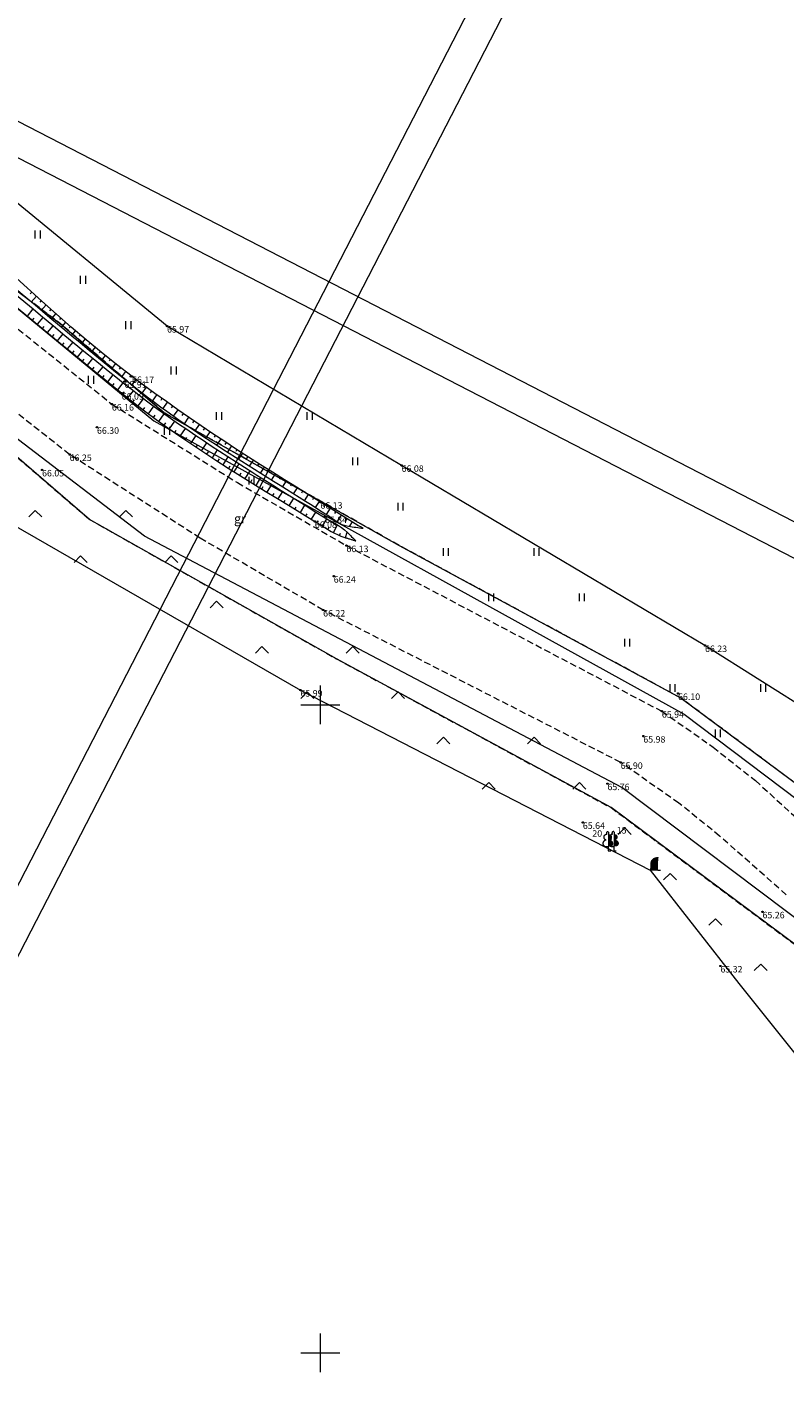
# Model space of a CAD drawing. Units: metres. Extents: x 419476 to 421803, y 321326 to 323104.
# Drawn here: x 421077 to 421136, y 321548 to 321652 of the extents above; entities that cross this region are included whole.
import ezdxf
from ezdxf.enums import TextEntityAlignment as Align

# ---------------------------------------------------------------- set-up
doc = ezdxf.new("R2010")
doc.units = ezdxf.units.M
doc.header["$MEASUREMENT"] = 0
doc.linetypes.add('ADTI_0', pattern=[1000.001, 1000, -0.001])
doc.linetypes.add('ADTI_2', pattern=[0.75, 0.5, -0.25])
for name, color, linetype, lineweight, true_color in [('APGR_AIZS_####_####_#', 1, 'ADTI_6', 20, 0xff0000), ('CELI_CMAL_####_####_#', 7, 'ADTI_2', 9, 0xd200d2), ('CELI_CSEG_####_TKST_#', 7, 'ADTI_0', 9, 0xd200d2), ('GEOD_ELEM_####_####_#', 7, 'ADTI_0', 20, 0xff8c00), ('RAMI_UZMR_####_####_#', 7, 'RAMI_UZMR', 9, 0xa500a5), ('RELJ_AATZ_####_TKST_#', 7, 'ADTI_0', 9, 0xffffff), ('RELJ_ELEM_####_####_#', 7, 'ADTI_0', 20, 0xffffff), ('RELJ_NOGA_####_####_#', 7, 'ADTI_0', 9, 0xd27000), ('RELJ_NOGL_####_####_#', 7, 'ADTI_1', 20, 0xd27000), ('TERT_DIAM_####_TKST_#', 7, 'ADTI_0', 9, 0x00e100), ('TERT_ELEM_####_####_#', 7, 'ADTI_0', 9, 0x780000)]:
    doc.layers.add(name, color=color, linetype=linetype, lineweight=lineweight, true_color=true_color)
for name, color, linetype, lineweight in [('BUVE_INZE_VEKT_####_#', 252, 'ADTI_0', 9), ('RAMI_PLAN_####_TKST_#', 7, 'ADTI_0', 9), ('ROBZ_IERR_####_####_#', 4, 'ADTI_2', 20), ('ROBZ_PROJ_####_####_#', 4, 'ADTI_1', 20)]:
    doc.layers.add(name, color=color, linetype=linetype, lineweight=lineweight)
doc.styles.add('Tahoma_05_LB', font='tahoma.ttf', dxfattribs={"height": 0.5})
doc.styles.add('Tahoma_05_LT', font='tahoma.ttf', dxfattribs={"height": 0.5})
doc.styles.add('Tahoma_07_CC', font='tahoma.ttf', dxfattribs={"height": 0.7})
doc.linetypes.add('ADTI_1', pattern='A,0,[3,dgnlstyle.shx,S=0.000795238,R=0,X=0,Y=0],-0.6', length=0.6)
doc.linetypes.add('ADTI_6', pattern='A,0.75,-0.425,[3,dgnlstyle.shx,S=0.000795238,R=0,X=0,Y=0],-0.475,[3,dgnlstyle.shx,S=0.000795238,R=0,X=0,Y=0],-0.425', length=2.075)
doc.linetypes.add('RAMI_UZMR', pattern='A,2.5,-2.5,2.5,-2.5,[32,dgnlstyle.shx,S=0.032762,R=0,X=0,Y=0],-2.5', length=12.5)

# ---------------------------------------------------------------- blocks, each defined once
blk = doc.blocks.new('PKT')
at = {"layer": 'RELJ_ELEM_####_####_#', "color": 7, "linetype": 'ADTI_0', "lineweight": 20}
blk.add_circle((0, 0), 0.05, dxfattribs=at)
blk = doc.blocks.new('AKMENS')
at = {"layer": 'APGR_AIZS_####_####_#', "linetype": 'ADTI_0', "lineweight": 20}
h = blk.add_hatch(color=7, dxfattribs=at)
edge = h.paths.add_edge_path()
edge.add_line((0.3, 0), (0.33, 0.86))
edge.add_line((0.33, 0.86), (0.34, 0.9))
edge.add_spline(control_points=[(0.34, 0.9), (0.34, 0.9), (0.34, 0.9), (0.34, 0.91), (0.35, 0.93), (0.35, 0.95), (0.36, 0.97), (0.36, 0.98), (0.34, 1), (0.33, 1), (0.29, 1.01), (0.24, 1), (0.2, 1), (0.17, 0.99), (0.13, 0.99), (0.1, 0.98), (0.06, 0.97), (0.03, 0.96), (-0.01, 0.94), (-0.03, 0.93), (-0.05, 0.91), (-0.07, 0.9), (-0.1, 0.88), (-0.12, 0.86), (-0.15, 0.83), (-0.18, 0.8), (-0.2, 0.77), (-0.23, 0.73), (-0.24, 0.71), (-0.25, 0.68), (-0.26, 0.65)], knot_values=[0, 0, 0, 0, 0.013261, 0.013261, 0.013261, 0.087454, 0.087454, 0.087454, 0.141071, 0.141071, 0.141071, 0.283141, 0.283141, 0.283141, 0.405903, 0.405903, 0.405903, 0.537272, 0.537272, 0.537272, 0.628566, 0.628566, 0.628566, 0.743243, 0.743243, 0.743243, 0.890384, 0.890384, 0.890384, 1, 1, 1, 1], degree=3, periodic=0)
edge.add_line((-0.26, 0.65), (-0.27, 0.57))
edge.add_line((-0.27, 0.57), (-0.27, 0.57))
edge.add_line((-0.27, 0.57), (-0.3, 0))
edge.add_line((-0.3, 0), (0, 0))
edge.add_line((0, 0), (0.3, 0))
at = {"layer": 'APGR_AIZS_####_####_#', "color": 7, "linetype": 'ADTI_0', "lineweight": 20}
for q in [(-0.3, 0), (0.5, 0)]:
    blk.add_line((0.3, 0), q, dxfattribs=at)
blk = doc.blocks.new('LAPUKO')
at = {"layer": 'TERT_ELEM_####_####_#', "linetype": 'ADTI_0', "lineweight": 9, "true_color": 0x00e100}
h = blk.add_hatch(color=92, dxfattribs=at)
edge = h.paths.add_edge_path()
edge.add_line((0, 1.5), (0, 0.35))
edge.add_ellipse((0.09, 0.59), major_axis=(-0.307, 0.095), ratio=0.814445, start_angle=87.7296, end_angle=270)
edge.add_ellipse((0.13, 1.06), major_axis=(0.039, -0.212), ratio=0.861323, start_angle=0, end_angle=180)
edge.add_line((0.09, 1.27), (0.09, 1.27))
edge.add_ellipse((0, 1.35), major_axis=(0, -0.15), ratio=0.707107, start_angle=57.0494, end_angle=179.7836)
at = {"layer": 'TERT_ELEM_####_####_#', "color": 92, "linetype": 'ADTI_0', "lineweight": 9, "true_color": 0x00e100}
for p, q in [((0, 0.35), (0, 0)), ((0, 0), (0.2, 0))]:
    blk.add_line(p, q, dxfattribs=at)
at = {"layer": 'TERT_ELEM_####_####_#', "color": 92, "linetype": 'ADTI_0', "lineweight": 9, "true_color": 0x00e100, "extrusion": (0, 0, -1)}
for centre, major_axis, ratio, start_param, end_param in [((-0.13, 1.06), (-0.039, -0.212), 0.861323, 0, 3.141593), ((0, 1.35), (0, -0.15), 0.707107, 0.995701, 3.137816)]:
    blk.add_ellipse(centre, major_axis=major_axis, ratio=ratio, start_param=start_param, end_param=end_param, dxfattribs=at)
at = {"layer": 'TERT_ELEM_####_####_#', "color": 92, "linetype": 'ADTI_0', "lineweight": 9, "true_color": 0x00e100}
blk.add_ellipse((-0.09, 0.59), major_axis=(0.307, 0.095), ratio=0.814445, start_param=1.570796, end_param=4.752015, dxfattribs=at)
blk = doc.blocks.new('GANIBA')
at = {"layer": 'TERT_ELEM_####_####_#', "color": 92, "linetype": 'ADTI_0', "lineweight": 9, "true_color": 0x00e100}
blk.add_lwpolyline([(-0.5, -0.5), (0, 0), (0.5, -0.5)], dxfattribs=at)
blk = doc.blocks.new('PLAVA_1')
at = {"layer": 'TERT_ELEM_####_####_#', "color": 92, "linetype": 'ADTI_0', "lineweight": 9, "true_color": 0x00e100}
for p, q in [((0, 0), (0, 0.6)), ((0.4, 0), (0.4, 0.6))]:
    blk.add_line(p, q, dxfattribs=at)
blk = doc.blocks.new('*U35')
at = {"layer": 'RAMI_PLAN_####_TKST_#'}
for p, q in [((210, 74.25), (-210, 74.25)), ((210, 74.25), (210, -74.25)), ((-200, 71.75), (207.5, 71.75)), ((207.5, -71.75), (207.5, 71.75))]:
    blk.add_line(p, q, dxfattribs=at)
blk = doc.blocks.new('KRUSTS')
at = {"layer": 'GEOD_ELEM_####_####_#', "color": 7, "linetype": 'ADTI_0', "lineweight": 9}
for p, q in [((0, 1.5), (0, 0)), ((-1.5, 0), (0, 0)), ((0, 0), (0, -1.5)), ((0, 0), (1.5, 0))]:
    blk.add_line(p, q, dxfattribs=at)

msp = doc.modelspace()

# ---------------------------------------------------------------- linework, layer by layer
at = {"layer": 'BUVE_INZE_VEKT_####_#'}
for p, q in [((421069.83, 321636.21), (421087.15, 321621.91)), ((421087.15, 321621.91), (421128.08, 321599.29)), ((421086.43, 321613.01), (421076.26, 321620.78)), ((421109.8, 321600.72), (421086.43, 321613.01)), ((421123.28, 321593.63), (421109.8, 321600.72)), ((421128.08, 321599.29), (421146.15, 321585.62)), ((421139.96, 321581.06), (421123.28, 321593.63))]:
    msp.add_line(p, q, dxfattribs=at)
at = {"layer": 'CELI_CMAL_####_####_#'}
for points in [[(420924.69, 321743.53), (420944.56, 321726.74), (420964.45, 321710.66), (420983.65, 321697.08), (421003.87, 321683.41), (421024.85, 321668.55), (421045.02, 321653.97), (421064.97, 321638.36), (421083.91, 321623.21), (421093.6, 321617.15), (421102.02, 321612.29), (421126.37, 321599.51), (421130.32, 321596.75), (421133.59, 321594.16), (421139.77, 321588.54)], [(421135.97, 321585.35), (421130.83, 321589.88), (421127.68, 321592.42), (421123.19, 321595.56), (421100.22, 321607.32), (421090.72, 321612.87), (421080.65, 321619.32), (421061.68, 321634.19), (421041.97, 321649.68), (421021.85, 321664.17), (421000.92, 321679.19), (420980.67, 321693.04), (420961.81, 321706.68), (420941.15, 321723.18), (420921.3, 321739.73)]]:
    msp.add_lwpolyline(points, dxfattribs=at)
at = {"layer": 'RAMI_UZMR_####_####_#', "flags": 128}
msp.add_lwpolyline([(419517.74, 322687.78), (419522.58, 322685.61), (419531.13, 322683.49), (419535.43, 322682.33), (419542.14, 322682.01), (419540.45, 322743.83), (419541.78, 322768.91), (419541.5, 322795.1), (419541.64, 322834.01), (419540.74, 322854.69), (419540.69, 322875.67), (419539.15, 322898.08), (419546.05, 322910.86), (419559.02, 322919.39), (419582.53, 322922.04), (419605.73, 322926.66), (419713, 322945), (419741.11, 322946.16), (419791.32, 322953.21), (419819.15, 322963.64), (419820.19, 322965.14), (419822.18, 322966.97), (419841.43, 322967.48), (419846.54, 322968.19), (419862.24, 322973.99), (419887.77, 322980.15), (419910.23, 322983.75), (419935.33, 322987.78), (419960.43, 322991.8), (419979.72, 322996.18), (420005.64, 323003.76), (420025.19, 323003.13), (420036.03, 322987.62), (420045.39, 322967.62), (420053.12, 322947.78), (420060.04, 322932.37), (420061.23, 322923.88), (420063.81, 322921.04), (420066, 322919.74), (420068.18, 322918.44), (420079.55, 322899.44), (420090.35, 322884.58), (420092.96, 322881.12), (420094.31, 322880.11), (420096.81, 322879.19), (420105, 322869), (420147, 322836.89), (420160.29, 322826.1), (420179.85, 322804.05), (420185.3, 322798.09), (420206.15, 322766.15), (420237.79, 322702.72), (420277.61, 322623.98), (420294.76, 322581.59), (420307.47, 322547.27), (420327.91, 322515.05), (420329.91, 322509.59), (420346.1, 322477.65), (420359.7, 322453.96), (420383.98, 322408.33), (420397.95, 322384.2), (420408.23, 322357.74), (420417.93, 322341.78), (420440.16, 322300.29), (420464.04, 322248.61), (420493.33, 322191.11), (420506.06, 322159.36), (420519.93, 322124.73), (420526.76, 322103.28), (420533.83, 322074.1), (420537.65, 322043.25), (420539.86, 322038.85), (420541.13, 322034.17), (420549.33, 321995.37), (420556.74, 321965.41), (420568.48, 321932.65), (420575.74, 321903.42), (420576.84, 321898.87), (420576.06, 321894.25), (420588.82, 321873.5), (420598.5, 321849.5), (420607, 321826.37), (420618.5, 321806.4), (420622.82, 321801.5), (420635.66, 321800.06), (420636.27, 321798.35), (420641.25, 321796.31), (420643.7, 321795.31), (420645.12, 321795.86), (420666.93, 321793.27), (420690.71, 321788.9), (420694.88, 321788.13), (420703.9, 321789.87), (420743.26, 321788.24), (420788.44, 321783.05), (420828.15, 321775.66), (420875.71, 321761.1), (420898.21, 321748.06), (420917.56, 321734.81), (420956.1, 321702.23), (420996.55, 321672.47), (421037.92, 321644.38), (421057.5, 321628.5), (421075.32, 321614.45), (421098.47, 321601.14), (421125.46, 321587.25), (421132.3, 321578.49), (421139.46, 321569.56), (421140.76, 321545.79), (421142.86, 321519.91), (421146.11, 321490.22), (421150.38, 321464.64), (421162.04, 321444.41), (421177.99, 321432.81), (421199.93, 321427.65), (421216.86, 321423.88), (421218.31, 321423.37), (421220.05, 321421.39), (421245.73, 321414.91), (421252.35, 321407.88), (421263.87, 321411.17), (421276.78, 321410.69), (421283.85, 321416.35), (421296.92, 321416.31), (421324.37, 321422.76), (421352.13, 321427.76), (421369.66, 321429.82), (421390.63, 321436.07), (421413.07, 321440.31), (421427.2, 321441.54), (421445.53, 321444.86), (421448.11, 321443.91), (421466.05, 321442.4), (421485.36, 321438), (421487.76, 321435.81), (421489.21, 321432.9), (421499.36, 321429.89), (421501.69, 321427.06), (421507.95, 321426.94), (421517.09, 321430.25), (421530.44, 321432.28), (421543.89, 321438.8), (421548.11, 321438.25), (421552.53, 321442.88), (421567.55, 321448.03), (421594.15, 321454.05), (421612.67, 321457.81), (421638.93, 321463.13), (421661.32, 321467.67), (421665.54, 321466.88), (421668.55, 321470.52), (421680.3, 321477.66), (421705.98, 321482.88), (421700.28, 321502.61), (421675.15, 321495.78), (421659.18, 321492.02), (421638.84, 321488.01), (421635.89, 321487.22), (421631.75, 321486.41), (421615.53, 321480.21), (421613.14, 321479.3), (421607.14, 321477.91), (421599.67, 321478.13), (421595.85, 321479.57), (421595.26, 321477.97), (421594.57, 321476.58), (421587.56, 321473.04), (421581.66, 321470.76), (421575.88, 321470.39), (421573.48, 321472.82), (421565.97, 321472.37), (421563.57, 321471.3), (421559.52, 321471.12), (421558.78, 321467.06), (421552.18, 321464.72), (421546.25, 321466.43), (421527.58, 321460.85), (421512.53, 321455.25), (421494.59, 321456.58), (421472.97, 321462.62), (421454.06, 321466.5), (421434.68, 321465.74), (421410.71, 321462.37), (421386.1, 321456.29), (421364.89, 321449.46), (421343.65, 321444.17), (421320.17, 321438.81), (421296.27, 321435.77), (421271.19, 321433.55), (421248.6, 321435.58), (421226.77, 321440.65), (421204.49, 321445.45), (421187.69, 321452.75), (421176.79, 321462.98), (421168.64, 321470.42), (421163.36, 321492.84), (421161.75, 321516.75), (421162.18, 321550.48), (421163.11, 321555.52), (421160.24, 321557.47), (421155.92, 321573.44), (421146.41, 321594.04), (421129.7, 321604.58), (421106.28, 321618.48), (421088.17, 321629.23), (421071, 321643.3), (421049.64, 321659.68), (421028.07, 321673.46), (421006.87, 321688.54), (420987.59, 321704.02), (420974.62, 321714.43), (420969.1, 321718.87), (420942.61, 321738.96), (420909.77, 321766.1), (420881.28, 321779.12), (420854.5, 321789.5), (420810.91, 321799.14), (420786.83, 321801.49), (420767.12, 321804), (420742.72, 321806.31), (420695.67, 321807.91), (420685.68, 321809.08), (420656.19, 321812.09), (420649.37, 321815.46), (420638.74, 321819.6), (420630.5, 321824.5), (420623.04, 321834.13), (420614.4, 321857.83), (420595.5, 321908.5), (420585.93, 321938.12), (420566.34, 321998.76), (420560.54, 322025.64), (420558.54, 322044.64), (420566.36, 322048.06), (420552.29, 322080.26), (420544.69, 322110.16), (420529.12, 322154.96), (420507.48, 322205.23), (420487.86, 322243.22), (420454.5, 322309.98), (420433.21, 322352.59), (420413.92, 322391.2), (420351.61, 322514.42), (420322.68, 322571.63), (420300, 322626), (420297.11, 322636.71), (420288, 322668.3), (420276, 322686.3), (420258.07, 322718.03), (420230.63, 322762.9), (420216.22, 322785.66), (420196.44, 322815.23), (420191.22, 322819.95), (420179.27, 322834.1), (420142.76, 322868.9), (420123.15, 322882.96), (420107.12, 322897.2), (420091.4, 322910.6), (420084.47, 322929.26), (420083.4, 322930.97), (420080.64, 322934.55), (420069.88, 322955.56), (420062.65, 322975.4), (420053.16, 322996.27), (420046.93, 323009.97), (420039.28, 323022.53), (420034.75, 323034.28), (420029.61, 323031.69), (420025.33, 323030.69), (420019.69, 323029.34), (420016.7, 323023.68), (419997.7, 323019.05), (419977.88, 323014.02), (419954.72, 323009.7), (419931.65, 323005.14), (419902.77, 323000.67), (419884.68, 322998.58), (419872.84, 322996.23), (419853.13, 322995), (419837.39, 322990.24), (419829.39, 322986.3), (419827.39, 322986.15), (419808.04, 322982.23), (419801.93, 322982.28), (419798.42, 322980.65), (419794.85, 322980.35), (419789.85, 322979.94), (419742.73, 322971.54), (419723, 322965.85), (419703.85, 322963.06), (419624.14, 322949.16), (419572.97, 322942.13), (419567.43, 322939.34), (419559.06, 322939.35), (419552.69, 322936.84), (419527.07, 322923.72), (419522.41, 322916.57), (419520.45, 322901.31), (419520.92, 322873.59), (419521.37, 322854.39), (419522.16, 322820.01), (419523, 322791), (419517.61, 322729.7), (419518.06, 322693.54), (419517.74, 322687.78)], dxfattribs=at)
at = {"layer": 'RELJ_NOGA_####_####_#'}
for p, q in [((421077.72, 321631.86), (421077.6, 321631.73)), ((421078.09, 321631.53), (421077.69, 321631.08)), ((421078.46, 321631.2), (421078.35, 321631.07)), ((421077.39, 321630), (421077.83, 321630.55)), ((421077.78, 321629.69), (421077.91, 321629.85)), ((421078.16, 321629.37), (421078.6, 321629.9)), ((421078.84, 321630.86), (421078.46, 321630.44)), ((421079.21, 321630.53), (421079.1, 321630.41)), ((421079.58, 321630.2), (421079.23, 321629.79)), ((421079.96, 321629.87), (421079.86, 321629.75)), ((421078.55, 321629.05), (421078.68, 321629.21)), ((421078.94, 321628.74), (421079.37, 321629.26)), ((421080.34, 321629.54), (421080, 321629.15)), ((421080.71, 321629.21), (421080.61, 321629.1)), ((421081.09, 321628.89), (421080.77, 321628.5)), ((421079.32, 321628.42), (421079.45, 321628.58)), ((421079.71, 321628.1), (421080.14, 321628.63)), ((421080.1, 321627.79), (421080.22, 321627.94)), ((421080.48, 321627.47), (421080.91, 321627.99)), ((421081.47, 321628.56), (421081.38, 321628.45)), ((421081.86, 321628.24), (421081.54, 321627.86)), ((421082.24, 321627.92), (421082.14, 321627.81)), ((421080.87, 321627.15), (421081, 321627.31)), ((421081.26, 321626.84), (421081.68, 321627.35)), ((421081.65, 321626.52), (421081.77, 321626.68)), ((421082.03, 321626.21), (421082.45, 321626.72)), ((421082.62, 321627.6), (421082.31, 321627.22)), ((421083.01, 321627.28), (421082.92, 321627.17)), ((421083.4, 321626.97), (421083.09, 321626.58)), ((421082.42, 321625.89), (421082.55, 321626.05)), ((421082.81, 321625.57), (421083.23, 321626.09)), ((421083.79, 321626.65), (421083.69, 321626.54)), ((421084.18, 321626.34), (421083.87, 321625.94)), ((421084.57, 321626.03), (421084.48, 321625.91)), ((421084.97, 321625.73), (421084.65, 321625.31)), ((421083.2, 321625.26), (421083.32, 321625.42)), ((421083.59, 321624.94), (421084.01, 321625.47)), ((421083.97, 321624.63), (421084.1, 321624.79)), ((421084.36, 321624.31), (421084.79, 321624.84)), ((421085.37, 321625.42), (421085.27, 321625.29)), ((421085.76, 321625.12), (421085.43, 321624.68)), ((421086.16, 321624.82), (421086.06, 321624.69)), ((421084.75, 321624), (421084.88, 321624.16)), ((421085.14, 321623.69), (421085.57, 321624.23)), ((421085.53, 321623.38), (421085.66, 321623.54)), ((421085.93, 321623.07), (421086.36, 321623.63)), ((421086.57, 321624.53), (421086.22, 321624.06)), ((421086.97, 321624.23), (421086.87, 321624.09)), ((421087.37, 321623.94), (421087.03, 321623.45)), ((421087.78, 321623.64), (421087.68, 321623.5)), ((421086.33, 321622.77), (421086.46, 321622.94)), ((421086.73, 321622.47), (421087.16, 321623.04)), ((421088.19, 321623.35), (421087.84, 321622.86)), ((421088.6, 321623.06), (421088.49, 321622.92)), ((421089, 321622.78), (421088.65, 321622.28)), ((421089.41, 321622.49), (421089.31, 321622.34)), ((421087.13, 321622.17), (421087.26, 321622.35)), ((421087.53, 321621.88), (421087.96, 321622.47)), ((421087.94, 321621.59), (421088.07, 321621.77)), ((421088.35, 321621.3), (421088.77, 321621.9)), ((421089.83, 321622.21), (421089.48, 321621.7)), ((421090.24, 321621.92), (421090.13, 321621.77)), ((421090.65, 321621.64), (421090.31, 321621.14)), ((421088.76, 321621.01), (421088.88, 321621.19)), ((421089.17, 321620.73), (421089.59, 321621.33)), ((421089.58, 321620.45), (421089.71, 321620.63)), ((421090, 321620.17), (421090.41, 321620.78)), ((421091.07, 321621.36), (421090.96, 321621.21)), ((421091.48, 321621.08), (421091.14, 321620.58)), ((421091.9, 321620.81), (421091.8, 321620.65)), ((421092.31, 321620.53), (421091.98, 321620.03)), ((421090.41, 321619.89), (421090.54, 321620.07)), ((421090.83, 321619.61), (421091.24, 321620.23)), ((421091.25, 321619.34), (421091.37, 321619.52)), ((421091.67, 321619.06), (421092.07, 321619.68)), ((421092.73, 321620.25), (421092.63, 321620.1)), ((421093.15, 321619.98), (421092.82, 321619.48)), ((421093.57, 321619.71), (421093.47, 321619.56)), ((421093.99, 321619.43), (421093.67, 321618.94)), ((421092.09, 321618.79), (421092.21, 321618.98)), ((421092.51, 321618.52), (421092.9, 321619.14)), ((421092.93, 321618.26), (421093.05, 321618.44)), ((421093.35, 321617.99), (421093.74, 321618.61)), ((421094.41, 321619.16), (421094.31, 321619.02)), ((421094.83, 321618.89), (421094.52, 321618.41)), ((421095.25, 321618.62), (421095.16, 321618.48)), ((421095.67, 321618.35), (421095.37, 321617.87)), ((421093.78, 321617.72), (421093.89, 321617.91)), ((421094.2, 321617.46), (421094.58, 321618.07)), ((421094.63, 321617.19), (421094.74, 321617.38)), ((421095.05, 321616.93), (421095.42, 321617.54)), ((421096.09, 321618.09), (421096, 321617.94)), ((421096.52, 321617.82), (421096.22, 321617.34)), ((421096.94, 321617.55), (421096.85, 321617.41)), ((421097.36, 321617.29), (421097.06, 321616.81)), ((421095.48, 321616.67), (421095.59, 321616.85)), ((421095.9, 321616.41), (421096.27, 321617)), ((421096.33, 321616.15), (421096.44, 321616.32)), ((421096.75, 321615.89), (421097.11, 321616.47)), ((421097.79, 321617.02), (421097.7, 321616.88)), ((421098.21, 321616.76), (421097.91, 321616.28)), ((421098.63, 321616.49), (421098.55, 321616.35)), ((421099.06, 321616.23), (421098.76, 321615.75)), ((421097.18, 321615.62), (421097.29, 321615.8)), ((421097.61, 321615.36), (421097.96, 321615.94)), ((421098.03, 321615.1), (421098.14, 321615.27)), ((421098.46, 321614.84), (421098.81, 321615.41)), ((421099.48, 321615.97), (421099.39, 321615.82)), ((421099.91, 321615.7), (421099.61, 321615.22)), ((421100.33, 321615.44), (421100.24, 321615.29)), ((421100.76, 321615.18), (421100.46, 321614.68)), ((421098.89, 321614.58), (421098.99, 321614.75)), ((421099.31, 321614.32), (421099.66, 321614.88)), ((421099.74, 321614.06), (421099.84, 321614.22)), ((421100.16, 321613.79), (421100.51, 321614.36)), ((421101.18, 321614.91), (421101.09, 321614.76)), ((421101.61, 321614.65), (421101.28, 321614.12)), ((421102.04, 321614.39), (421101.94, 321614.24)), ((421102.46, 321614.12), (421102.23, 321613.76)), ((421100.59, 321613.53), (421100.69, 321613.71)), ((421101.03, 321613.29), (421101.34, 321613.89)), ((421101.48, 321613.08), (421101.55, 321613.25)), ((421101.95, 321612.91), (421102.08, 321613.32)), ((421102.89, 321613.86), (421102.85, 321613.81)), ((421103.31, 321613.6), (421103.31, 321613.6)), ((421102.43, 321612.75), (421102.44, 321612.8))]:
    msp.add_line(p, q, dxfattribs=at)
for points, knots in [([(420848.37, 321784.16), (420849.08, 321783.82), (420849.8, 321783.47), (420850.52, 321783.12), (420851.72, 321782.54), (420853.07, 321782.32), (420854.34, 321781.91), (420862.91, 321779.15), (420871.47, 321776.38), (420880.01, 321773.47), (420889.38, 321770.29), (420898.37, 321765.6), (420906.19, 321759.52), (420912.7, 321754.45), (420919.02, 321749.2), (420925.51, 321744.15), (420932.56, 321738.65), (420939.62, 321733.17), (420946.66, 321727.67), (420952.88, 321722.82), (420959.09, 321717.94), (420965.3, 321713.07), (420971.65, 321708.11), (420977.98, 321703.14), (420984.5, 321698.4), (420991.02, 321693.66), (420997.85, 321689.36), (421004.43, 321684.72), (421011.51, 321679.73), (421018.58, 321674.73), (421025.66, 321669.74), (421032.47, 321664.93), (421039.44, 321660.36), (421046.14, 321655.39), (421052.89, 321650.38), (421059.22, 321644.84), (421065.74, 321639.54), (421072.07, 321634.4), (421078.33, 321629.19), (421084.67, 321624.06), (421089.31, 321620.31), (421094.47, 321617.3), (421099.58, 321614.16), (421100.33, 321613.7), (421101.06, 321613.19), (421101.9, 321612.92), (421102.18, 321612.83), (421102.46, 321612.74), (421102.74, 321612.65)], [0, 0, 0, 0, 0.007742, 0.007742, 0.007742, 0.020717, 0.020717, 0.020717, 0.108272, 0.108272, 0.108272, 0.204396, 0.204396, 0.204396, 0.284383, 0.284383, 0.284383, 0.371241, 0.371241, 0.371241, 0.447953, 0.447953, 0.447953, 0.526235, 0.526235, 0.526235, 0.604557, 0.604557, 0.604557, 0.68872, 0.68872, 0.68872, 0.769729, 0.769729, 0.769729, 0.851414, 0.851414, 0.851414, 0.93063, 0.93063, 0.93063, 0.988604, 0.988604, 0.988604, 0.997126, 0.997126, 0.997126, 1, 1, 1, 1]), ([(421103.31, 321613.6), (421102.21, 321614.28), (421101.11, 321614.96), (421100.01, 321615.64), (421095.05, 321618.7), (421090.13, 321621.82), (421085.47, 321625.34), (421079.02, 321630.22), (421073.44, 321636.1), (421067.21, 321641.22), (421060.71, 321646.57), (421054.27, 321651.99), (421047.51, 321657.02), (421040.7, 321662.08), (421033.79, 321666.97), (421026.83, 321671.81), (421019.87, 321676.65), (421012.77, 321681.29), (421005.85, 321686.2), (420999.3, 321690.85), (420992.81, 321695.59), (420986.34, 321700.35), (420979.85, 321705.13), (420973.4, 321709.93), (420966.98, 321714.8), (420960.59, 321719.64), (420954.27, 321724.59), (420948, 321729.59), (420941.07, 321735.1), (420934.31, 321740.82), (420927.44, 321746.4), (420920.86, 321751.75), (420914.16, 321756.88), (420907.33, 321761.99), (420899.25, 321768.04), (420890.3, 321772.49), (420880.55, 321775.78), (420879.36, 321776.18), (420878.16, 321776.43), (420876.94, 321776.43), (420876.32, 321776.42), (420875.69, 321776.42), (420875.07, 321776.42)], [0, 0, 0, 0, 0.01378, 0.01378, 0.01378, 0.075843, 0.075843, 0.075843, 0.161749, 0.161749, 0.161749, 0.25142, 0.25142, 0.25142, 0.341665, 0.341665, 0.341665, 0.431979, 0.431979, 0.431979, 0.517588, 0.517588, 0.517588, 0.603332, 0.603332, 0.603332, 0.688758, 0.688758, 0.688758, 0.783058, 0.783058, 0.783058, 0.873387, 0.873387, 0.873387, 0.980343, 0.980343, 0.980343, 0.99336, 0.99336, 0.99336, 1, 1, 1, 1])]:
    msp.add_open_spline(points, degree=3, knots=knots, dxfattribs=at)
at = {"layer": 'RELJ_NOGL_####_####_#'}
for points, knots in [([(420848.37, 321784.16), (420850.39, 321783.71), (420852.42, 321783.25), (420854.45, 321782.8), (420861.48, 321781.22), (420868.14, 321778.31), (420875, 321776.1), (420876.81, 321775.52), (420878.63, 321774.97), (420880.44, 321774.38), (420889.74, 321771.36), (420898.83, 321767.05), (420906.51, 321761), (420913.17, 321755.74), (420919.74, 321750.4), (420926.39, 321745.15), (420933.44, 321739.57), (420940.5, 321734), (420947.55, 321728.42), (420953.76, 321723.52), (420959.96, 321718.61), (420966.17, 321713.7), (420972.41, 321708.77), (420978.63, 321703.8), (420985.13, 321699.19), (420991.8, 321694.45), (420998.59, 321689.88), (421005.29, 321685.18), (421012.22, 321680.33), (421019.14, 321675.47), (421026.07, 321670.61), (421032.98, 321665.76), (421039.93, 321660.96), (421046.77, 321655.99), (421053.56, 321651.05), (421059.85, 321645.47), (421066.35, 321640.16), (421072.53, 321635.11), (421078.53, 321629.83), (421084.79, 321624.85), (421087.96, 321622.32), (421091.36, 321620.12), (421094.78, 321617.94), (421096.55, 321616.82), (421098.34, 321615.71), (421100.12, 321614.59), (421100.78, 321614.17), (421101.54, 321613.87), (421102.09, 321613.31), (421102.31, 321613.09), (421102.53, 321612.87), (421102.74, 321612.65)], [0, 0, 0, 0, 0.020177, 0.020177, 0.020177, 0.090119, 0.090119, 0.090119, 0.108582, 0.108582, 0.108582, 0.203423, 0.203423, 0.203423, 0.285701, 0.285701, 0.285701, 0.372982, 0.372982, 0.372982, 0.44978, 0.44978, 0.44978, 0.527055, 0.527055, 0.527055, 0.606498, 0.606498, 0.606498, 0.68862, 0.68862, 0.68862, 0.770663, 0.770663, 0.770663, 0.852111, 0.852111, 0.852111, 0.929687, 0.929687, 0.929687, 0.968987, 0.968987, 0.968987, 0.989403, 0.989403, 0.989403, 0.997004, 0.997004, 0.997004, 1, 1, 1, 1]), ([(421103.31, 321613.6), (421102.94, 321613.65), (421102.56, 321613.71), (421102.19, 321613.76), (421101.5, 321613.86), (421100.94, 321614.38), (421100.35, 321614.75), (421095.09, 321618.1), (421089.73, 321621.19), (421084.91, 321625.1), (421078.69, 321630.13), (421072.69, 321635.4), (421066.5, 321640.46), (421059.96, 321645.81), (421053.55, 321651.32), (421046.79, 321656.4), (421040.08, 321661.44), (421033.17, 321666.2), (421026.28, 321671), (421019.34, 321675.84), (421012.39, 321680.66), (421005.45, 321685.5), (420998.72, 321690.2), (420991.99, 321694.9), (420985.3, 321699.65), (420978.82, 321704.26), (420972.55, 321709.15), (420966.34, 321714.1), (420960.12, 321719.06), (420953.93, 321724.06), (420947.71, 321729.01), (420940.71, 321734.57), (420933.71, 321740.13), (420926.71, 321745.7), (420920.06, 321750.98), (420913.44, 321756.28), (420906.78, 321761.56), (420899.13, 321767.64), (420889.93, 321771.86), (420880.58, 321774.73), (420878.75, 321775.29), (420876.91, 321775.86), (420875.07, 321776.42)], [0, 0, 0, 0, 0.004025, 0.004025, 0.004025, 0.011438, 0.011438, 0.011438, 0.077513, 0.077513, 0.077513, 0.162713, 0.162713, 0.162713, 0.252778, 0.252778, 0.252778, 0.342253, 0.342253, 0.342253, 0.432446, 0.432446, 0.432446, 0.519967, 0.519967, 0.519967, 0.604663, 0.604663, 0.604663, 0.689462, 0.689462, 0.689462, 0.784793, 0.784793, 0.784793, 0.8753, 0.8753, 0.8753, 0.979496, 0.979496, 0.979496, 1, 1, 1, 1])]:
    msp.add_open_spline(points, degree=3, knots=knots, dxfattribs=at)
at = {"layer": 'ROBZ_IERR_####_####_#'}
for p, q in [((421080.08, 321629.3), (421013.13, 321680.07)), ((421087.96, 321622.53), (421080.08, 321629.3)), ((421106.08, 321612.31), (421087.96, 321622.53)), ((421073.8, 321621.52), (421082.19, 321614.31)), ((421082.19, 321614.31), (421101.24, 321603.56)), ((421127.85, 321600.52), (421106.08, 321612.31)), ((421101.24, 321603.56), (421122.45, 321592.07)), ((421147.29, 321586.05), (421127.85, 321600.52)), ((421122.45, 321592.07), (421139.01, 321579.75))]:
    msp.add_line(p, q, dxfattribs=at)
at = {"layer": 'ROBZ_PROJ_####_####_#'}
for p, q in [((421013.13, 321680.07), (421080.08, 321629.3)), ((421080.08, 321629.3), (421087.96, 321622.53)), ((421087.96, 321622.53), (421106.08, 321612.31)), ((421082.19, 321614.31), (421073.8, 321621.52)), ((421101.24, 321603.56), (421082.19, 321614.31)), ((421106.08, 321612.31), (421127.85, 321600.52)), ((421122.45, 321592.07), (421101.24, 321603.56)), ((421127.85, 321600.52), (421147.29, 321586.05)), ((421139.01, 321579.75), (421122.45, 321592.07))]:
    msp.add_line(p, q, dxfattribs=at)

# ---------------------------------------------------------------- block references
at = {"layer": 'APGR_AIZS_####_####_#', "color": 7, "linetype": 'ADTI_0', "lineweight": 20, "true_color": 0xffffff}
msp.add_blockref('AKMENS', (421125.76, 321587.25), dxfattribs=at)
at = {"layer": 'GEOD_ELEM_####_####_#', "color": 7, "linetype": 'ADTI_0', "lineweight": 9, "true_color": 0xffffff}
for p in [(421100, 321600), (421100, 321550)]:
    msp.add_blockref('KRUSTS', p, dxfattribs=at)
at = {"layer": 'RAMI_PLAN_####_TKST_#', "rotation": 332.7244007514024}
for p in [(420908.56, 321712.84), (421219.18, 321488)]:
    msp.add_blockref('*U35', p, dxfattribs=at)
at = {"layer": 'RELJ_ELEM_####_####_#', "color": 7, "linetype": 'ADTI_0', "lineweight": 20, "true_color": 0xffffff}
for p in [(421088.17, 321629.23), (421084.89, 321624.96), (421085.47, 321625.34), (421084.67, 321624.06), (421083.91, 321623.21), (421082.76, 321621.42), (421080.65, 321619.32), (421106.28, 321618.48), (421078.52, 321618.13), (421100.01, 321615.64), (421099.58, 321614.16), (421100.36, 321614.53), (421102.02, 321612.29), (421101.04, 321609.93), (421100.22, 321607.32), (421129.7, 321604.58), (421098.47, 321601.14), (421127.62, 321600.88), (421126.37, 321599.51), (421124.94, 321597.59), (421123.19, 321595.56), (421122.17, 321593.92), (421120.27, 321590.93), (421134.14, 321584.03), (421130.89, 321579.85)]:
    msp.add_blockref('PKT', p, dxfattribs=at)
at = {"layer": 'TERT_ELEM_####_####_#', "color": 92, "linetype": 'ADTI_0', "lineweight": 9, "true_color": 0x00e100}
for name, p in [('PLAVA_1', (421078, 321636)), ('PLAVA_1', (421081.5, 321632.5)), ('PLAVA_1', (421085, 321629)), ('PLAVA_1', (421088.5, 321625.5)), ('PLAVA_1', (421082.11, 321624.78)), ('PLAVA_1', (421092, 321622)), ('PLAVA_1', (421099, 321622)), ('PLAVA_1', (421087.98, 321620.85)), ('PLAVA_1', (421102.5, 321618.5)), ('PLAVA_1', (421094.5, 321617.01)), ('PLAVA_1', (421106, 321615)), ('GANIBA', (421078, 321615)), ('GANIBA', (421085, 321615)), ('PLAVA_1', (421109.5, 321611.5)), ('PLAVA_1', (421116.5, 321611.5)), ('GANIBA', (421081.5, 321611.5)), ('GANIBA', (421088.5, 321611.5)), ('GANIBA', (421092, 321608)), ('PLAVA_1', (421113, 321608)), ('PLAVA_1', (421120, 321608)), ('PLAVA_1', (421123.5, 321604.5)), ('GANIBA', (421095.5, 321604.5)), ('GANIBA', (421102.5, 321604.5)), ('PLAVA_1', (421127, 321601)), ('PLAVA_1', (421134, 321601)), ('GANIBA', (421099, 321601)), ('GANIBA', (421106, 321601)), ('GANIBA', (421109.5, 321597.5)), ('GANIBA', (421116.5, 321597.5)), ('PLAVA_1', (421130.5, 321597.5)), ('GANIBA', (421113, 321594)), ('GANIBA', (421120, 321594)), ('LAPUKO', (421122.22, 321588.74)), ('LAPUKO', (421122.65, 321588.75)), ('GANIBA', (421123.5, 321590.5)), ('GANIBA', (421127, 321587)), ('GANIBA', (421130.5, 321583.5)), ('GANIBA', (421134, 321580))]:
    msp.add_blockref(name, p, dxfattribs=at)

# ---------------------------------------------------------------- texts
at = {"layer": 'CELI_CSEG_####_TKST_#', "style": 'Tahoma_07_CC'}
msp.add_text('gr', height=0.7, dxfattribs=at).set_placement((421093.8, 321614.37), align=Align.MIDDLE_CENTER)
at = {"layer": 'RELJ_AATZ_####_TKST_#', "style": 'Tahoma_05_LT'}
for s, p in [('65.97', (421088.17, 321629.23)), ('65.91', (421084.89, 321624.96)), ('66.17', (421085.47, 321625.34)), ('66.09', (421084.67, 321624.06)), ('66.16', (421083.91, 321623.21)), ('66.30', (421082.76, 321621.42)), ('66.25', (421080.65, 321619.32)), ('66.08', (421106.28, 321618.48)), ('66.05', (421078.52, 321618.13)), ('66.13', (421100.01, 321615.64)), ('66.08', (421099.58, 321614.16)), ('65.84', (421100.36, 321614.53)), ('66.13', (421102.02, 321612.29)), ('66.24', (421101.04, 321609.93)), ('66.22', (421100.22, 321607.32)), ('66.23', (421129.7, 321604.58)), ('65.99', (421098.47, 321601.14)), ('66.10', (421127.62, 321600.88)), ('65.94', (421126.37, 321599.51)), ('65.98', (421124.94, 321597.59)), ('65.90', (421123.19, 321595.56)), ('65.76', (421122.17, 321593.92)), ('65.64', (421120.27, 321590.93)), ('65.26', (421134.14, 321584.03)), ('65.32', (421130.89, 321579.85))]:
    msp.add_text(s, height=0.5, dxfattribs=at).set_placement(p, align=Align.TOP_LEFT)
at = {"layer": 'TERT_DIAM_####_TKST_#', "style": 'Tahoma_05_LB'}
for s, p in [(' 20', (421120.85, 321589.83)), (' 15', (421122.73, 321590.07))]:
    msp.add_text(s, height=0.5, dxfattribs=at).set_placement(p)

doc.saveas('drawing.dxf')
